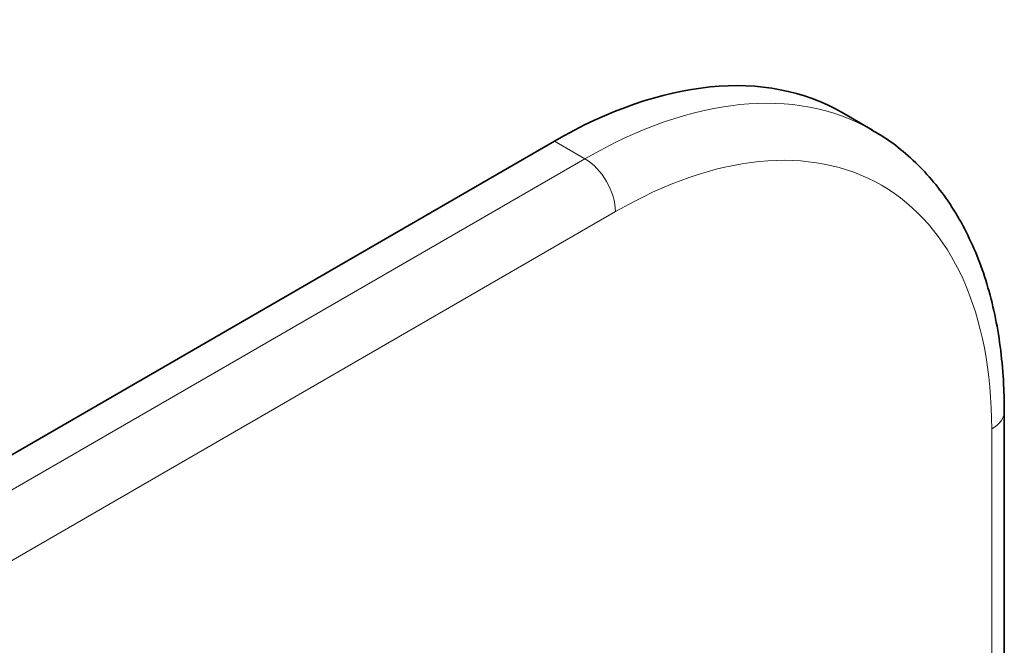
# Model space of a CAD drawing. Units: millimetres. Extents: x 0 to 750, y 0 to 1164.
# Drawn here: x 619 to 688, y 378 to 421 of the extents above; entities that cross this region are included whole.
import ezdxf
from ezdxf import colors
from ezdxf.entities.mleader import LeaderData, LeaderLine
from ezdxf.math import Vec2, Vec3

# ---------------------------------------------------------------- set-up
doc = ezdxf.new("R2010")
doc.units = ezdxf.units.MM
doc.layers.add('DV7_Défaut', color=7, linetype='Continuous')
doc.layers.add('Défaut', color=7, linetype='Continuous')

# ---------------------------------------------------------------- blocks, each defined once
blk = doc.blocks.new('_DOT')
at = {"color": 0}
blk.add_line((0, 0), (-1, 0), dxfattribs=at)
at = {"color": 0, "const_width": 0.333}
blk.add_lwpolyline([(-0.1665, 0, 1), (0.1665, 0, 1)], format="xyb", close=True, dxfattribs=at)
blk = doc.blocks.new('SE6')
at = {"layer": 'DV7_Défaut', "color": 7, "linetype": 'Continuous', "lineweight": 35}
for p, q in [((678.718, 413.807), (676.597, 415.032)), ((656.597, 413.051), (607.1, 384.473)), ((687.881, 239.137), (687.881, 394.271))]:
    blk.add_line(p, q, dxfattribs=at)
at = {"layer": 'DV7_Défaut', "color": 7, "linetype": 'Continuous', "lineweight": 18}
for p, q in [((658.718, 411.826), (656.597, 413.051)), ((609.221, 383.249), (658.718, 411.826)), ((660.84, 408.152), (611.342, 379.574)), ((687.003, 237.912), (687.003, 393.047))]:
    blk.add_line(p, q, dxfattribs=at)
at = {"layer": 'DV7_Défaut', "color": 7, "linetype": 'Continuous', "lineweight": 35}
for centre, end_param in [((656.597, 380.391), 3.926991), ((658.718, 379.166), 3.145493)]:
    blk.add_ellipse(centre, major_axis=(-20, -34.641), ratio=0.57735, start_param=3.141593, end_param=end_param, dxfattribs=at)
at = {"layer": 'DV7_Défaut', "color": 7, "linetype": 'Continuous', "lineweight": 18}
for centre, major_axis, start_param, end_param in [((658.718, 379.166), (-20, -34.641), 3.145493, 3.926991), ((660.84, 377.941), (-18.5, -32.043), 2.356194, 3.926991), ((658.718, 409.376), (1.5, -2.598), 0.785398, 2.356194), ((684.881, 394.271), (-3, 0), 2.356194, 3.141404)]:
    blk.add_ellipse(centre, major_axis=major_axis, ratio=0.57735, start_param=start_param, end_param=end_param, dxfattribs=at)
at = {"layer": 'DV7_Défaut', "color": 7, "linetype": 'Continuous', "lineweight": 35}
blk.add_open_spline([(687.881, 394.271), (687.877, 394.744), (687.864, 395.9), (687.722, 397.941), (687.401, 400.193), (686.917, 402.36), (686.276, 404.402), (685.478, 406.311), (684.529, 408.072), (683.438, 409.672), (682.212, 411.106), (680.872, 412.345), (679.636, 413.278), (678.901, 413.681), (678.615, 413.836)], degree=3, knots=[0, 0, 0, 0, 0.049225, 0.142106, 0.235043, 0.32784, 0.420308, 0.512216, 0.603316, 0.6934, 0.782358, 0.870222, 0.957183, 1, 1, 1, 1], dxfattribs=at)

msp = doc.modelspace()

# ---------------------------------------------------------------- block references
at = {"layer": 'Défaut'}
msp.add_blockref('SE6', (0, 0), dxfattribs=at)

# ---------------------------------------------------------------- leaders
at = {"layer": 'Défaut', "color": 7, "linetype": 'Continuous', "lineweight": 18}
ml = msp.add_multileader_mtext('Standard', dxfattribs=at)
ml.set_content('{\\pxsm0.9;\\fSolid Edge ISO|b1||i0||c0|p34;\\W1.;25/02/2022\\P}', color=256)
ml.set_leader_properties()
ml.set_arrow_properties(name='DOT')
ml.build(insert=Vec2(0, 0))
ml.multileader.update_dxf_attribs({"leader_type": 0, "dogleg_length": 0, "arrow_head_size": 12})
ctx = ml.context
ctx.base_point, ctx.char_height, ctx.arrow_head_size, ctx.landing_gap_size = Vec3(656.602, 1156.973), 12, 12, 4.2
notes = []
notes.append((ctx, [(0, (0, 0, 0), (0, 0), (1, 0), 1, [])]))
ctx.mtext.insert = Vec3(658.602, 1163.093)
for ctx, leaders in notes:
    for number, flags, end, landing, length, lines in leaders:
        leader = LeaderData()
        leader.index, (leader.has_last_leader_line, leader.has_dogleg_vector, leader.attachment_direction) = number, flags
        leader.last_leader_point, leader.dogleg_vector, leader.dogleg_length = Vec3(end), Vec3(landing), length
        for number, points, colour, breaks in lines:
            line = LeaderLine()
            line.index, line.vertices, line.color, line.breaks = number, Vec3.list(points), colors.encode_raw_color(colour), breaks
            leader.lines.append(line)
        ctx.leaders.append(leader)

doc.saveas('drawing.dxf')
